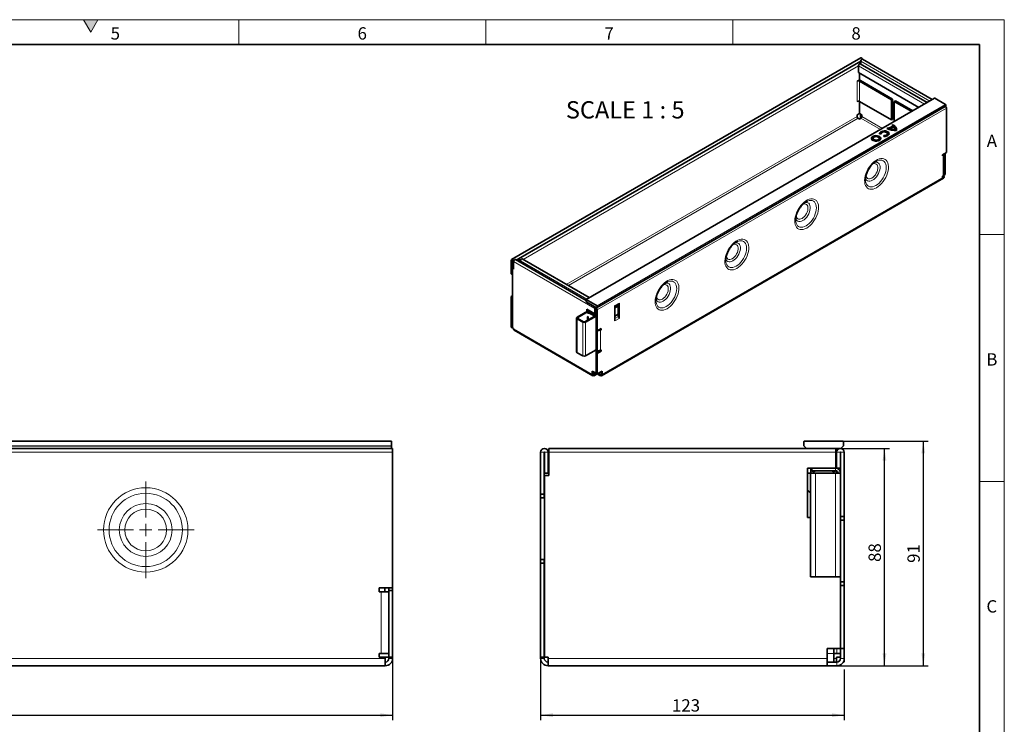
# Model space of a CAD drawing. Units: millimetres. Extents: x 15 to 416, y 5 to 292.
# Drawn here: x 216 to 415, y 149 to 292 of the extents above; entities that cross this region are included whole.
import ezdxf

# ---------------------------------------------------------------- set-up
doc = ezdxf.new("R2010")
doc.units = ezdxf.units.MM
doc.layers.add('DIMENSION', color=7, linetype='Continuous')
doc.styles.add('SLDTEXTSTYLE2', font='TXT', dxfattribs={"width": 0.605})
doc.styles.add('SLDTEXTSTYLE3', font='TXT', dxfattribs={"width": 0.681818})
doc.dimstyles.new('SLDDIMSTYLE0', dxfattribs={"dimtxt": 2.5, "dimasz": 2.5, "dimexe": 0, "dimexo": 0.0625, "dimtad": 1, "dimlfac": 2, "dimrnd": 1e-09, "dimzin": 12, "dimdsep": 46, "dimtxsty": 'SLDTEXTSTYLE2', "dimsah": 1, "dimcen": 0.09, "dimadec": 0, "dimazin": 3, "dimtfac": 1, "dimtofl": 0, "dimtmove": 0, "dimatfit": 3, "dimfxl": 0, "dimfrac": 2, "dimtolj": 1, "dimtzin": 12, "dimarcsym": 0})

# ---------------------------------------------------------------- blocks, each defined once
blk = doc.blocks.new('_D')
at = {"layer": 'DIMENSION'}
for p, q in [((41.14, 164.69), (41.14, 150.19)), ((291.14, 162.69), (291.14, 150.19)), ((41.14, 151.19), (291.14, 151.19))]:
    blk.add_line(p, q, dxfattribs=at)
for points in [[(41.14, 151.19), (43.64, 150.81), (43.64, 151.58)], [(291.14, 151.19), (288.64, 151.58), (288.64, 150.81)]]:
    blk.add_solid(points, dxfattribs=at)
at = {"layer": 'DIMENSION', "insert": (162.83, 154.42), "char_height": 2.5, "attachment_point": 1, "style": 'SLDTEXTSTYLE2'}
blk.add_mtext('500', dxfattribs=at)
blk = doc.blocks.new('SW_CENTERMARKSYMBOL_3')
at = {"color": 0, "linetype": 'Continuous', "lineweight": 0}
for p, q in [((0, 2.5), (0, 9.79)), ((-2.5, 0), (-9.79, 0)), ((0, 0), (-1.25, 0)), ((0, 0), (0, 1.25)), ((0, 0), (0, -1.25)), ((0, 0), (1.25, 0)), ((2.5, 0), (9.79, 0)), ((0, -2.5), (0, -9.79))]:
    blk.add_line(p, q, dxfattribs=at)
blk = doc.blocks.new('_D_1')
at = {"layer": 'DIMENSION'}
for p, q in [((321.1, 162.69), (321.1, 150.19)), ((382.6, 162.69), (382.6, 161.96)), ((382.6, 160.43), (382.6, 150.19)), ((321.1, 151.19), (382.6, 151.19))]:
    blk.add_line(p, q, dxfattribs=at)
for points in [[(321.1, 151.19), (323.6, 150.81), (323.6, 151.58)], [(382.6, 151.19), (380.1, 151.58), (380.1, 150.81)]]:
    blk.add_solid(points, dxfattribs=at)
at = {"layer": 'DIMENSION', "insert": (347.71, 154.42), "char_height": 2.5, "attachment_point": 1, "style": 'SLDTEXTSTYLE2'}
blk.add_mtext('123', dxfattribs=at)
blk = doc.blocks.new('_D_2')
at = {"layer": 'DIMENSION'}
for p, q in [((381.82, 205.19), (391.73, 205.19)), ((390.73, 161.19), (390.73, 205.19)), ((381.1, 161.19), (391.73, 161.19))]:
    blk.add_line(p, q, dxfattribs=at)
for points in [[(390.73, 205.19), (390.35, 202.69), (391.12, 202.69)], [(390.73, 161.19), (391.12, 163.69), (390.35, 163.69)]]:
    blk.add_solid(points, dxfattribs=at)
at = {"layer": 'DIMENSION', "insert": (387.51, 182.22), "char_height": 2.5, "attachment_point": 1, "rotation": 90, "style": 'SLDTEXTSTYLE2'}
blk.add_mtext('88', dxfattribs=at)
blk = doc.blocks.new('_D_3')
at = {"layer": 'DIMENSION'}
for p, q in [((382.32, 206.69), (399.6, 206.69)), ((398.6, 206.69), (398.6, 161.19)), ((381.1, 161.19), (399.6, 161.19))]:
    blk.add_line(p, q, dxfattribs=at)
for points in [[(398.6, 206.69), (398.21, 204.19), (398.98, 204.19)], [(398.6, 161.19), (398.98, 163.69), (398.21, 163.69)]]:
    blk.add_solid(points, dxfattribs=at)
at = {"layer": 'DIMENSION', "insert": (395.38, 182.03), "char_height": 2.5, "attachment_point": 1, "rotation": 90, "style": 'SLDTEXTSTYLE2'}
blk.add_mtext('91', dxfattribs=at)

msp = doc.modelspace()

# ---------------------------------------------------------------- hatches: boundary and pattern name
at = {"linetype": 'Continuous'}
msp.add_hatch(color=7, dxfattribs=at).paths.add_polyline_path([(231.4434, 292), (228.5566, 292), (230, 289.5)], flags=0)

# ---------------------------------------------------------------- linework, layer by layer
at = {"color": 7, "linetype": 'Continuous', "lineweight": 18}
for p, q in [((15, 292), (415, 292)), ((228.5566, 292), (230, 289.5)), ((231.4434, 292), (228.5566, 292)), ((230, 289.5), (231.4434, 292)), ((260, 292), (260, 287)), ((310, 292), (310, 287)), ((360, 292), (360, 287)), ((415, 292), (415, 5)), ((415, 248.5), (410, 248.5)), ((415, 198.5), (410, 198.5))]:
    msp.add_line(p, q, dxfattribs=at)
at = {"color": 7, "linetype": 'Continuous', "lineweight": 35}
for p, q in [((20, 287), (410, 287)), ((410, 287), (410, 10)), ((385.9368, 284.2616), (315.2262, 243.4412)), ((385.5055, 283.3269), (316.6333, 243.5678)), ((385.915, 283.0163), (385.915, 283.589)), ((400.419, 275.8271), (386.2892, 283.9841)), ((385.4554, 281.2906), (385.4554, 282.6706)), ((397.6693, 274.2397), (385.4554, 281.2906)), ((385.6817, 279.7381), (385.6817, 281.16)), ((399.3937, 275.2352), (385.8296, 283.0656)), ((385.5966, 279.7554), (385.2291, 279.5433)), ((385.6817, 279.8045), (385.5966, 279.7554)), ((385.6534, 279.5433), (392.1588, 275.7878)), ((385.8655, 279.6657), (392.3709, 275.9102)), ((400.8928, 276.1006), (330.3235, 235.3618)), ((392.1588, 271.7051), (385.6534, 275.4606)), ((385.6817, 273.0109), (385.6817, 275.4442)), ((392.3709, 275.9102), (392.1588, 275.7878)), ((392.1588, 275.7878), (392.1588, 271.7051)), ((392.3709, 275.9102), (392.3709, 271.8275)), ((392.9366, 275.5837), (392.7245, 275.4612)), ((392.7245, 271.3851), (392.7245, 275.4612)), ((392.7245, 275.4612), (396.2548, 273.4232)), ((392.9366, 275.5837), (396.467, 273.5456)), ((400.9128, 276.0986), (403.1189, 274.825)), ((332.449, 233.6688), (403.0182, 274.4076)), ((403.1348, 274.4749), (403.0182, 274.4076)), ((403.1472, 274.776), (403.1472, 274.5024)), ((403.2674, 274.0779), (403.2674, 265.1041)), ((385.1726, 272.7333), (385.6817, 273.0272)), ((385.1726, 272.4067), (385.1726, 272.7333)), ((385.3847, 272.0393), (385.6676, 271.876)), ((385.6676, 271.876), (385.9504, 272.0393)), ((386.1625, 272.7333), (385.6817, 273.0109)), ((385.8868, 272.0025), (385.8868, 272.8925)), ((386.1625, 272.4067), (386.1625, 272.7333)), ((392.3709, 271.8275), (392.1588, 271.7051)), ((391.4415, 270.0969), (391.2183, 269.9681)), ((391.4415, 270.0479), (391.2604, 269.9434)), ((391.4415, 270.0479), (391.4415, 270.0969)), ((392.412, 270.4555), (391.6356, 270.0073)), ((392.412, 270.4065), (391.6356, 269.9583)), ((391.6356, 269.9583), (391.6356, 270.0073)), ((392.5867, 270.2874), (391.9267, 269.9064)), ((391.9267, 269.8574), (391.9267, 269.9064)), ((392.4799, 270.6964), (392.2567, 270.5675)), ((392.4799, 270.6474), (392.2971, 270.5418)), ((392.412, 270.4065), (392.412, 270.4555)), ((392.4799, 270.6474), (392.4799, 270.6964)), ((392.839, 269.7118), (392.839, 269.7608)), ((392.839, 269.7118), (392.8404, 269.75)), ((392.8404, 269.75), (392.8404, 269.799)), ((388.417, 267.9679), (388.417, 267.9189)), ((389.6523, 267.9189), (389.6523, 267.9679)), ((389.7426, 268.8702), (390.0838, 268.8909)), ((390.0805, 268.9282), (390.0805, 268.8907)), ((390.6335, 268.5736), (390.5977, 268.3766)), ((390.6335, 268.5246), (390.6065, 268.3761)), ((390.6335, 268.5246), (390.6335, 268.5736)), ((391.3157, 268.8792), (391.3157, 268.9282)), ((389.1844, 263.3891), (389.2809, 263.4316)), ((403.2674, 265.1041), (402.4896, 264.6551)), ((402.4896, 264.6551), (402.4896, 264.4101)), ((402.4896, 264.4101), (402.6169, 264.4836)), ((402.7926, 260.6458), (402.7926, 264.7285)), ((402.829, 264.851), (402.829, 260.5396)), ((403.0412, 264.9735), (403.0412, 260.6621)), ((333.4224, 219.9262), (402.7189, 259.9302)), ((402.4896, 260.3274), (402.631, 260.409)), ((402.6169, 260.4009), (402.4896, 260.3274)), ((402.4896, 260.3274), (402.4896, 260.0825)), ((402.4896, 260.0825), (402.8432, 260.2866)), ((402.8432, 260.2866), (402.631, 260.409)), ((402.829, 260.5396), (402.7778, 260.5692)), ((403.0412, 260.6621), (402.829, 260.5396)), ((402.8432, 260.2866), (402.8432, 260.2049)), ((375.0422, 255.225), (375.1387, 255.2675)), ((360.9001, 247.061), (360.9966, 247.1034)), ((315.1619, 243.2993), (315.1619, 240.5312)), ((330.3152, 235.1625), (316.017, 243.4167)), ((316.5691, 243.4259), (316.5691, 243.098)), ((316.7812, 243.3034), (316.7812, 242.9756)), ((316.7954, 243.2952), (316.7954, 242.9674)), ((330.9599, 235.7292), (317.3958, 243.5596)), ((315.3741, 243.1768), (315.3741, 240.4088)), ((315.3882, 241.7887), (315.3882, 243.1687)), ((315.3882, 241.7887), (315.6003, 241.6663)), ((315.5297, 241.7071), (315.3882, 241.6254)), ((315.3882, 241.6254), (315.3882, 229.6223)), ((315.3882, 241.6254), (315.6428, 241.4785)), ((315.6003, 241.6663), (315.6003, 243.0462)), ((315.6428, 241.6908), (315.6003, 241.6663)), ((315.6428, 241.4785), (315.6428, 243.0217)), ((317.0075, 243.1728), (317.0075, 242.8449)), ((317.0216, 243.1646), (317.0216, 242.8368)), ((315.3741, 240.4088), (315.1619, 240.5312)), ((315.3741, 240.4088), (315.3882, 240.4169)), ((346.7579, 238.8969), (346.8545, 238.9394)), ((315.3882, 236.0892), (315.1619, 235.9586)), ((315.3741, 235.8361), (315.1619, 235.9586)), ((315.1619, 235.9586), (315.1619, 229.7529)), ((315.3882, 235.8443), (315.3741, 235.8361)), ((315.3741, 235.8361), (315.3741, 229.6304)), ((330.3152, 235.0699), (330.3152, 235.3435)), ((330.3435, 235.3599), (332.5497, 234.0863)), ((330.4442, 234.8261), (330.3277, 235.028)), ((332.0759, 232.4817), (330.4496, 233.4206)), ((330.4496, 233.4206), (330.4496, 232.898)), ((332.419, 233.6718), (330.4742, 234.7945)), ((330.6617, 233.2981), (330.6617, 232.9715)), ((330.6759, 233.2246), (330.6759, 233.29)), ((332.0759, 233.5351), (332.0759, 232.4817)), ((332.1184, 233.5106), (332.1184, 232.4572)), ((332.3175, 233.7304), (332.1826, 233.6525)), ((332.3305, 233.3881), (332.3305, 232.3348)), ((332.3446, 229.1421), (332.3446, 233.38)), ((332.5656, 233.7361), (332.449, 233.6688)), ((332.578, 234.0373), (332.578, 233.7636)), ((336.163, 233.9197), (336.8838, 234.3359)), ((336.163, 234.1227), (336.163, 231.0199)), ((336.163, 233.796), (336.658, 234.0817)), ((336.163, 233.6327), (336.7994, 234.0001)), ((336.6156, 234.0573), (336.6156, 234.0848)), ((336.658, 234.0817), (336.7994, 234.1196)), ((336.7994, 234.0001), (336.658, 234.0817)), ((336.7146, 234.0969), (336.7146, 234.2382)), ((336.7994, 232.0778), (336.7994, 234.2871)), ((337.0115, 234.6125), (337.0115, 231.5097)), ((328.3808, 231.6081), (328.3808, 224.7492)), ((328.498, 231.7714), (330.6193, 232.996)), ((329.6576, 230.7754), (328.498, 231.4448)), ((328.6394, 231.6898), (330.7607, 232.9144)), ((329.799, 230.857), (328.6394, 231.5265)), ((332.2739, 232.1225), (330.0819, 230.857)), ((332.3446, 232), (330.2233, 230.7754)), ((330.6193, 232.996), (330.7607, 232.9144)), ((330.6193, 231.8121), (330.7607, 231.8937)), ((330.6193, 231.1673), (330.6193, 231.8121)), ((330.69, 231.3629), (330.6193, 231.3221)), ((330.6617, 233.2328), (330.6759, 233.2246)), ((330.6617, 231.8365), (330.6617, 231.3466)), ((330.6759, 233.2246), (330.7325, 233.2573)), ((330.7324, 231.3874), (330.69, 231.3629)), ((330.7324, 231.2568), (330.7324, 231.8774)), ((330.7607, 232.4244), (330.7607, 232.9144)), ((330.9446, 232.8899), (330.7607, 232.7837)), ((330.7607, 232.7511), (332.0618, 232)), ((330.7749, 233.2328), (330.7749, 233.1512)), ((330.7749, 233.1512), (332.1325, 232.3674)), ((330.9446, 232.8899), (332.2739, 232.1224)), ((330.9884, 233.0279), (330.9884, 232.8645)), ((331.1298, 232.9462), (331.1298, 232.7829)), ((332.1184, 232.5062), (332.0759, 232.4817)), ((332.3305, 232.3348), (332.1184, 232.4572)), ((332.2739, 232.1225), (332.3446, 232.0816)), ((332.3305, 232.3348), (332.3446, 232.3429)), ((332.5568, 229.0196), (332.5568, 233.2575)), ((336.7994, 232.367), (336.163, 231.9996)), ((336.6794, 232.2826), (336.6729, 232.294)), ((336.7994, 232.0778), (336.6794, 232.2826)), ((336.8838, 231.9338), (336.7994, 232.0778)), ((315.1619, 229.7529), (315.3741, 229.6304)), ((315.3741, 229.6304), (315.3882, 229.6386)), ((315.3882, 229.6223), (315.6003, 229.4998)), ((315.6003, 229.4998), (315.6003, 229.4182)), ((333.3346, 229.4687), (332.5568, 229.0196)), ((332.9952, 229.2727), (333.1224, 229.3462)), ((333.1224, 229.3462), (333.3346, 229.2237)), ((333.1224, 229.3462), (333.1224, 229.3462)), ((333.3346, 229.2237), (333.3346, 229.4687)), ((315.7246, 229.1434), (331.6911, 219.9262)), ((332.3446, 225.1411), (332.3446, 229.1421)), ((332.3446, 229.1421), (332.5568, 229.0196)), ((332.3729, 229.1257), (332.3446, 229.1094)), ((332.5426, 229.0278), (332.3446, 228.9135)), ((332.3729, 229.1258), (332.3729, 229.1257)), ((332.3729, 229.1257), (332.5426, 229.0278)), ((332.5426, 224.6838), (332.5426, 229.0278)), ((333.2073, 229.1502), (333.3346, 229.2237)), ((329.6576, 223.9164), (328.498, 224.5859)), ((332.3446, 225.1411), (330.2233, 223.9164)), ((332.3305, 220.4133), (332.3305, 225.1329)), ((332.3446, 224.5695), (333.1224, 225.0185)), ((332.3446, 224.5695), (332.5568, 224.447)), ((332.3446, 220.4051), (332.3446, 224.5695)), ((332.5568, 224.447), (333.3346, 224.896)), ((332.5568, 220.2827), (332.5568, 224.447)), ((333.1224, 225.0185), (333.1224, 225.0268)), ((333.1224, 225.0185), (333.3346, 224.896)), ((333.3346, 225.141), (333.2073, 225.0675)), ((333.3346, 224.896), (333.3346, 225.141)), ((331.5668, 220.8541), (332.3305, 220.4133)), ((331.5668, 220.8541), (331.5668, 220.2009)), ((331.7789, 220.3234), (331.7789, 220.7317)), ((331.9911, 220.2009), (332.3448, 220.405)), ((332.5568, 220.2825), (331.9911, 219.9559)), ((332.3446, 220.4214), (332.3305, 220.4133)), ((332.3446, 220.4051), (332.5568, 220.2827)), ((332.5568, 220.2827), (333.5467, 220.8541)), ((332.5568, 220.2827), (332.5568, 220.2825)), ((333.1224, 219.9559), (332.5568, 220.2825)), ((332.7688, 220.405), (333.1224, 220.2009)), ((333.3346, 220.3234), (333.3346, 220.7317)), ((333.5467, 220.8541), (333.5467, 220.2009)), ((41.3857, 206.6935), (290.8857, 206.6935)), ((290.8857, 206.6935), (290.8857, 206.5935)), ((290.8857, 206.5935), (290.8857, 205.7556)), ((290.8857, 205.7556), (290.8857, 205.6495)), ((290.8857, 205.6495), (290.8857, 205.2374)), ((374.423, 205.7556), (374.423, 206.5935)), ((374.8791, 205.2374), (374.4669, 205.6495)), ((374.523, 206.6935), (382.323, 206.6935)), ((382.3791, 205.6495), (381.9669, 205.2374)), ((382.423, 206.5935), (382.423, 205.7556)), ((290.8857, 205.1935), (41.3857, 205.1935)), ((290.8857, 205.2374), (290.8857, 205.1935)), ((291.1357, 205.1935), (290.8857, 205.1935)), ((291.1357, 205.1935), (291.1357, 204.4185)), ((291.1357, 204.4185), (291.1357, 176.9435)), ((321.098, 204.4185), (321.098, 195.9435)), ((321.848, 204.4185), (321.848, 195.9435)), ((321.898, 200.1935), (321.898, 204.4185)), ((322.648, 200.1935), (322.648, 204.4185)), ((374.9851, 205.1935), (322.798, 205.1935)), ((322.798, 204.4185), (322.798, 205.1935)), ((322.798, 199.6935), (322.798, 204.4185)), ((381.8609, 205.1935), (374.9851, 205.1935)), ((380.898, 205.1935), (380.898, 204.4185)), ((380.898, 204.4185), (380.898, 201.1935)), ((381.048, 204.4185), (381.048, 201.1935)), ((381.798, 204.4185), (381.798, 201.1935)), ((381.848, 200.1935), (381.848, 204.4185)), ((382.598, 191.4435), (382.598, 204.4185)), ((380.898, 203.2185), (381.048, 203.0685)), ((381.048, 202.2878), (380.898, 201.7686)), ((321.898, 200.1935), (322.648, 200.1935)), ((321.898, 199.6935), (322.798, 199.6935)), ((321.898, 199.6935), (321.898, 162.9435)), ((380.898, 201.1935), (375.148, 201.1935)), ((375.148, 201.1935), (375.148, 191.1935)), ((375.148, 200.1935), (375.748, 200.1935)), ((375.748, 179.1935), (375.748, 200.1935)), ((376.748, 200.1935), (375.748, 200.1935)), ((375.798, 200.1935), (375.798, 201.1935)), ((376.048, 200.9435), (375.798, 200.9435)), ((376.048, 201.1935), (376.048, 200.6935)), ((376.048, 200.6935), (380.848, 200.6935)), ((376.1864, 200.6203), (376.1864, 200.6935)), ((376.2441, 200.4935), (376.1998, 200.5703)), ((376.548, 200.4435), (376.3307, 200.4435)), ((376.5611, 200.6935), (376.548, 200.4435)), ((380.848, 200.1935), (376.748, 200.1935)), ((380.298, 200.4435), (380.2849, 200.6935)), ((380.5153, 200.4435), (380.298, 200.4435)), ((380.6462, 200.5703), (380.6019, 200.4935)), ((380.6596, 200.6935), (380.6596, 200.6203)), ((381.848, 200.1935), (380.848, 200.1935)), ((380.898, 201.1935), (380.898, 201.1922)), ((381.798, 201.1935), (381.048, 201.1935)), ((381.048, 201.1935), (381.048, 201.1733)), ((381.048, 200.6517), (381.048, 200.1935)), ((381.798, 201.1935), (381.798, 200.5057)), ((381.848, 179.1935), (381.848, 200.1935)), ((321.848, 195.9435), (321.098, 195.9435)), ((321.098, 195.9435), (321.098, 195.1935)), ((321.848, 195.9435), (321.848, 195.1935)), ((375.748, 196.2271), (375.2461, 196.679)), ((321.098, 195.1935), (321.898, 195.1935)), ((321.098, 182.6935), (321.098, 195.1935)), ((381.848, 191.4435), (382.598, 191.4435)), ((382.598, 190.6935), (382.598, 191.4435)), ((375.148, 191.1935), (375.748, 191.1935)), ((381.848, 190.6935), (382.598, 190.6935)), ((382.598, 190.6935), (382.598, 178.1935)), ((321.898, 182.6935), (321.098, 182.6935)), ((321.098, 182.6935), (321.098, 181.9435)), ((321.848, 181.9435), (321.098, 181.9435)), ((321.098, 181.9435), (321.098, 162.9435)), ((321.848, 182.6935), (321.848, 181.9435)), ((321.848, 181.9435), (321.848, 162.9435)), ((376.748, 179.1935), (375.748, 179.1935)), ((380.848, 179.1935), (376.748, 179.1935)), ((381.848, 179.1935), (380.848, 179.1935)), ((381.798, 164.6935), (381.798, 179.1935)), ((382.598, 178.1935), (381.798, 178.1935)), ((381.848, 177.4435), (381.848, 178.1935)), ((382.598, 177.4435), (382.598, 178.1935)), ((291.1357, 176.9435), (288.3857, 176.9435)), ((288.3857, 176.9435), (288.3857, 176.1935)), ((288.3857, 176.1935), (288.8357, 176.1935)), ((288.8357, 176.1935), (290.3357, 176.1935)), ((289.5857, 176.1935), (289.5857, 176.9435)), ((290.3357, 176.1935), (290.3357, 176.9435)), ((290.3357, 163.6935), (290.3357, 176.1935)), ((290.3857, 176.9435), (290.3857, 176.4435)), ((290.3857, 176.4435), (291.1357, 176.4435)), ((290.3857, 176.4435), (290.3857, 162.9435)), ((291.1357, 176.4435), (291.1357, 176.9435)), ((291.1357, 176.4435), (291.1357, 162.9435)), ((381.848, 176.1935), (381.798, 176.1935)), ((381.848, 177.4435), (382.598, 177.4435)), ((381.848, 164.6935), (381.848, 177.4435)), ((382.598, 164.6935), (382.598, 177.4435)), ((288.8357, 163.6935), (288.3857, 163.6935)), ((288.3857, 163.6935), (288.3857, 162.9435)), ((290.3357, 163.6935), (288.8357, 163.6935)), ((379.098, 164.6935), (381.798, 164.6935)), ((379.098, 164.6935), (379.098, 162.6935)), ((380.498, 164.6935), (380.498, 163.6935)), ((380.498, 163.6935), (380.498, 161.9435)), ((381.098, 163.6935), (380.498, 163.6935)), ((381.098, 163.6935), (381.848, 163.6935)), ((381.798, 163.6935), (381.798, 162.9435)), ((381.848, 164.6935), (382.598, 164.6935)), ((381.848, 162.6935), (381.848, 164.6935)), ((382.598, 164.6935), (382.598, 162.6935)), ((288.3857, 162.9435), (289.6357, 162.9435)), ((289.6357, 162.9435), (289.6357, 162.6935)), ((289.6357, 162.9435), (290.3857, 162.9435)), ((289.6357, 162.6935), (289.6357, 161.1935)), ((291.1357, 162.9435), (290.3857, 162.9435)), ((290.3857, 162.9435), (290.3857, 162.6935)), ((291.1357, 162.9435), (291.1357, 162.6935)), ((321.098, 162.9435), (321.848, 162.9435)), ((321.098, 162.9435), (321.098, 162.6935)), ((321.848, 162.9435), (321.848, 162.6935)), ((321.898, 162.9435), (322.648, 162.9435)), ((322.598, 161.9435), (322.648, 161.9435)), ((322.648, 162.9435), (322.648, 162.6935)), ((322.648, 161.1935), (322.648, 162.6935)), ((379.098, 161.1935), (379.098, 162.6935)), ((379.098, 161.9435), (381.098, 161.9435)), ((381.798, 162.9435), (381.048, 162.9435)), ((381.048, 162.9435), (381.048, 162.6935)), ((381.048, 161.9435), (381.048, 162.6935)), ((289.6357, 161.1935), (44.6357, 161.1935)), ((322.598, 161.1935), (322.648, 161.1935)), ((379.098, 161.1935), (322.648, 161.1935)), ((381.098, 161.1935), (379.098, 161.1935))]:
    msp.add_line(p, q, dxfattribs=at)
at = {"color": 8, "linetype": 'Continuous', "lineweight": 18}
for p, q in [((316.1296, 243.3517), (385.9192, 283.6404)), ((385.915, 283.589), (399.8898, 275.5216)), ((385.4559, 282.6872), (317.5367, 243.4783)), ((385.4554, 282.6706), (398.8645, 274.9297)), ((385.2291, 279.5433), (385.2291, 275.4606)), ((385.6534, 279.5433), (385.8655, 279.6657)), ((385.6534, 275.4606), (385.6534, 279.5433)), ((400.9128, 276.0986), (330.3435, 235.3599)), ((332.5497, 234.0863), (403.1189, 274.825)), ((403.2674, 274.0779), (332.5568, 233.2575)), ((403.1348, 274.4749), (332.5656, 233.7361)), ((403.1472, 274.776), (332.578, 234.0373)), ((332.578, 233.7636), (403.1472, 274.5024)), ((385.1726, 272.4067), (326.2992, 238.4198)), ((326.7235, 238.1749), (385.3847, 272.0393)), ((385.9504, 272.0393), (389.904, 269.7569)), ((390.3283, 270.0019), (386.1625, 272.4067)), ((402.6169, 260.4009), (402.6169, 264.4836)), ((402.8432, 260.2049), (333.5467, 220.2009)), ((315.3741, 243.1768), (315.1619, 243.2993)), ((316.7812, 243.3034), (316.5691, 243.4259)), ((316.7883, 243.3075), (316.7812, 243.3034)), ((316.7954, 243.2952), (317.0075, 243.1728)), ((315.3741, 243.1768), (315.3811, 243.1809)), ((315.3882, 243.1687), (315.6003, 243.0462)), ((315.6003, 243.0462), (315.6469, 243.0731)), ((332.0759, 233.5351), (315.6428, 243.0217)), ((317.0221, 243.1812), (317.0075, 243.1728)), ((330.4307, 235.4237), (317.0216, 243.1646)), ((332.3305, 233.3881), (332.1184, 233.5106)), ((332.3376, 233.3922), (332.3305, 233.3881)), ((332.3446, 233.38), (332.5568, 233.2575)), ((337.0115, 234.6125), (336.163, 234.1227)), ((336.163, 233.8235), (336.6156, 234.0848)), ((328.498, 231.7714), (328.6394, 231.6898)), ((328.6394, 231.5265), (328.498, 231.4448)), ((328.498, 224.5859), (328.498, 231.4448)), ((328.6394, 231.5265), (328.6394, 231.6898)), ((332.1325, 232.3674), (332.1325, 232.4491)), ((336.163, 231.9845), (336.6794, 232.2826)), ((336.8838, 231.9338), (336.163, 231.5176)), ((336.163, 231.0199), (337.0115, 231.5097)), ((315.6003, 229.4182), (331.5668, 220.2009)), ((329.6576, 230.7754), (329.799, 230.857)), ((329.6576, 223.9164), (329.6576, 230.7754)), ((330.0819, 230.857), (330.2233, 230.7754)), ((330.2233, 223.9164), (330.2233, 230.7754)), ((333.2073, 229.1502), (333.2073, 225.0675)), ((331.5668, 220.2009), (331.7789, 220.3234)), ((331.9911, 220.2009), (331.7789, 220.3233)), ((331.9911, 220.2009), (331.9911, 219.9559)), ((333.3346, 220.3233), (333.1224, 220.2009)), ((333.1224, 219.9559), (333.1224, 220.2009)), ((333.3346, 220.3234), (333.5467, 220.2009)), ((290.8857, 206.5935), (41.3857, 206.5935)), ((41.3857, 205.7556), (290.8857, 205.7556)), ((290.8857, 205.6495), (41.3857, 205.6495)), ((291.1357, 204.4185), (41.1357, 204.4185)), ((41.3857, 205.2374), (290.8857, 205.2374)), ((321.848, 204.4185), (321.098, 204.4185)), ((321.898, 204.4185), (322.648, 204.4185)), ((380.898, 204.4185), (322.798, 204.4185)), ((381.798, 204.4185), (381.048, 204.4185)), ((381.848, 204.4185), (382.598, 204.4185)), ((376.748, 179.1935), (376.748, 200.1935)), ((380.848, 200.6935), (380.848, 201.1935)), ((380.848, 179.1935), (380.848, 200.1935)), ((375.2461, 196.679), (375.2461, 191.1935)), ((288.8357, 163.6935), (288.8357, 176.1935)), ((380.498, 163.6935), (379.098, 163.6935)), ((381.098, 164.6935), (381.098, 163.6935)), ((289.6357, 162.6935), (44.6357, 162.6935)), ((290.3857, 162.6935), (291.1357, 162.6935)), ((321.848, 162.6935), (321.098, 162.6935)), ((322.598, 161.9435), (322.598, 161.1935)), ((322.648, 162.6935), (379.098, 162.6935)), ((381.048, 162.6935), (380.498, 162.6935)), ((381.098, 161.1935), (381.098, 161.9435)), ((381.848, 162.6935), (382.598, 162.6935))]:
    msp.add_line(p, q, dxfattribs=at)
at = {"color": 7, "linetype": 'Continuous', "lineweight": 35, "flags": 128}
for points in [[(385.5055, 283.3269), (385.5766, 283.3407), (385.6605, 283.3115), (385.7444, 283.2438), (385.8155, 283.1479), (385.86, 283.0481)], [(385.915, 283.589), (385.9317, 283.6955), (385.9792, 283.8051), (386.0504, 283.901), (386.1342, 283.9687), (386.2181, 283.9979), (386.2892, 283.9841)], [(385.9368, 284.2616), (386.0079, 284.2755), (386.0918, 284.2463), (386.1757, 284.1786), (386.2468, 284.0827), (386.2913, 283.9829)], [(385.4554, 282.6706), (385.4721, 282.7771), (385.5196, 282.8866), (385.5907, 282.9826), (385.6746, 283.0503), (385.7585, 283.0794), (385.8296, 283.0656)], [(391.6579, 268.9037), (391.6316, 269.0103), (391.5356, 269.1509), (391.3774, 269.2714), (391.1687, 269.3627), (390.9251, 269.4181), (390.6646, 269.4335), (390.4065, 269.4077), (390.1701, 269.3426), (389.973, 269.2431), (389.8297, 269.1165), (389.751, 268.9724), (389.7383, 268.9037)], [(390.5977, 268.3766), (390.8594, 268.3815), (391.1092, 268.4269), (391.3284, 268.5096), (391.5008, 268.6234), (391.6135, 268.7599), (391.6582, 268.9089), (391.6316, 269.0593), (391.5356, 269.1999), (391.3774, 269.3204), (391.1687, 269.4117), (390.9251, 269.4671), (390.6646, 269.4825), (390.4065, 269.4567), (390.1701, 269.3916), (389.973, 269.2921), (389.8297, 269.1655), (389.751, 269.0213), (389.7426, 268.8702)], [(390.0838, 268.8909), (390.0992, 269.0153), (390.1878, 269.1291), (390.3388, 269.2182), (390.5338, 269.2719), (390.7488, 269.2836), (390.9577, 269.2517), (391.1348, 269.1803), (391.2585, 269.0781), (391.3136, 268.9575), (391.2934, 268.8334), (391.2005, 268.7208), (391.046, 268.6336), (390.849, 268.5825), (390.6335, 268.5736)], [(389.714, 268.3111), (389.5055, 268.4024), (389.2621, 268.4578), (389.0018, 268.4732), (388.744, 268.4476), (388.5077, 268.3827), (388.3105, 268.2834), (388.167, 268.1571), (388.0879, 268.0132), (388.0748, 267.9434)], [(389.714, 268.3601), (389.5055, 268.4514), (389.2621, 268.5068), (389.0018, 268.5222), (388.744, 268.4966), (388.5077, 268.4317), (388.3105, 268.3324), (388.167, 268.2061), (388.0879, 268.0622), (388.0789, 267.9112), (388.1409, 267.7645), (388.2691, 267.6328), (388.4541, 267.526), (388.6822, 267.452), (388.9364, 267.4162), (389.1979, 267.4214), (389.4473, 267.4671), (389.666, 267.5499), (389.838, 267.6637), (389.9504, 267.8001), (389.9948, 267.949), (389.9681, 268.0992), (389.8721, 268.2398), (389.714, 268.3601)], [(388.417, 267.9189), (388.4194, 267.8879), (388.4749, 267.7682), (388.5979, 267.6668), (388.7736, 267.5958), (388.9808, 267.5637), (389.1945, 267.5745), (389.3889, 267.6269), (389.5406, 267.7144), (389.6312, 267.8267), (389.6523, 267.9189)], [(389.4714, 268.22), (389.2957, 268.2911), (389.0885, 268.3231), (388.8748, 268.3123), (388.6804, 268.26), (388.5287, 268.1724), (388.4381, 268.0602), (388.4194, 267.9369), (388.4749, 267.8172), (388.5979, 267.7158), (388.7736, 267.6448), (388.9808, 267.6127), (389.1945, 267.6235), (389.3889, 267.6759), (389.5406, 267.7634), (389.6312, 267.8756), (389.6499, 267.999), (389.5944, 268.1186), (389.4714, 268.22)], [(391.3157, 268.8792), (391.2934, 268.7844), (391.2005, 268.6718), (391.046, 268.5846), (390.849, 268.5335), (390.6335, 268.5246)], [(315.6003, 243.0462), (315.5837, 243.1527), (315.5361, 243.2623), (315.465, 243.3582), (315.3811, 243.4259), (315.2973, 243.4551), (315.2261, 243.4412), (315.1786, 243.3865), (315.1619, 243.2993)], [(315.6428, 243.0217), (315.6595, 243.1282), (315.707, 243.2378), (315.7781, 243.3337), (315.862, 243.4014), (315.9459, 243.4306), (316.017, 243.4167)], [(317.0075, 243.1728), (316.9908, 243.2793), (316.9433, 243.3888), (316.8722, 243.4847), (316.7883, 243.5524), (316.7044, 243.5816), (316.6333, 243.5678), (316.5858, 243.5131), (316.5691, 243.4259)], [(316.7954, 243.2952), (316.7948, 243.2987), (316.7933, 243.3022), (316.791, 243.3053), (316.7883, 243.3075), (316.7856, 243.3084), (316.7833, 243.308), (316.7817, 243.3062), (316.7812, 243.3034)], [(317.0216, 243.1646), (317.0383, 243.2711), (317.0858, 243.3807), (317.1569, 243.4766), (317.2408, 243.5443), (317.3247, 243.5734), (317.3958, 243.5596)], [(315.3882, 243.1687), (315.3877, 243.1721), (315.3861, 243.1757), (315.3838, 243.1787), (315.3811, 243.1809), (315.3784, 243.1819), (315.3761, 243.1814), (315.3746, 243.1797), (315.3741, 243.1768)], [(332.5568, 233.2575), (332.5401, 233.364), (332.4926, 233.4735), (332.4214, 233.5695), (332.3376, 233.6372), (332.2537, 233.6663), (332.1826, 233.6525), (332.135, 233.5978), (332.1184, 233.5106)], [(332.3446, 233.38), (332.3441, 233.3834), (332.3426, 233.3869), (332.3403, 233.39), (332.3376, 233.3922), (332.3349, 233.3931), (332.3326, 233.3927), (332.331, 233.3909), (332.3305, 233.3881)], [(332.3446, 232.2977), (332.3325, 232.3196), (332.3196, 232.3411)], [(375.2461, 196.679), (375.1906, 196.7345), (375.148, 196.7863)]]:
    msp.add_lwpolyline(points, dxfattribs=at)
at = {"color": 8, "linetype": 'Continuous', "lineweight": 18, "flags": 128}
for points in [[(389.1253, 257.9875), (389.4771, 258.2204), (389.8214, 258.5077), (390.1509, 258.8434), (390.4585, 259.2204), (390.7377, 259.6305), (390.9826, 260.0651), (391.1878, 260.5149), (391.3491, 260.9703), (391.463, 261.4216), (391.5271, 261.8591), (391.54, 262.2736), (391.5014, 262.6563), (391.4122, 262.9989), (391.2742, 263.2941), (391.0904, 263.5357), (390.8648, 263.7186), (390.6021, 263.8388), (390.3079, 263.8937), (389.9885, 263.8822), (389.6507, 263.8045), (389.3017, 263.6624), (388.9489, 263.4587), (388.5999, 263.198), (388.2621, 262.8856), (387.9427, 262.5283), (387.6485, 262.1337), (387.3858, 261.7102), (387.1602, 261.2668), (386.9764, 260.8131), (386.8384, 260.3585), (386.7492, 259.9129), (386.7106, 259.4857), (386.7235, 259.0861), (386.7876, 258.7225), (386.9015, 258.4027), (387.0628, 258.1336), (387.268, 257.9208), (387.5129, 257.7688), (387.7921, 257.6811), (388.0997, 257.6593), (388.4292, 257.704), (388.7735, 257.8142), (389.1253, 257.9875)], [(389.2809, 263.4316), (389.3136, 263.4448), (389.6342, 263.541), (389.9388, 263.5712), (390.2199, 263.5345), (390.4706, 263.432), (390.6847, 263.2661), (390.8569, 263.0409), (390.9831, 262.762), (391.0601, 262.4363), (391.0859, 262.0717), (391.0601, 261.6772), (390.9831, 261.2626), (390.8569, 260.838), (390.6847, 260.414), (390.4706, 260.0009), (390.2199, 259.6089), (389.9388, 259.2477), (389.6342, 258.9262), (389.3136, 258.6523), (388.9849, 258.4327)], [(388.2963, 262.7551), (388.441, 262.8137), (388.6792, 262.8618), (388.8961, 262.8424), (389.0823, 262.7563), (389.2295, 262.6073), (389.3314, 262.4019), (389.3834, 262.1491), (389.3834, 261.8598), (389.3314, 261.5469), (389.2295, 261.2238), (389.0823, 260.9048), (388.8961, 260.6039), (388.6792, 260.334), (388.441, 260.1071), (388.1919, 259.9331), (387.9428, 259.8195), (387.7046, 259.7714), (387.4877, 259.7908), (387.3016, 259.8769), (387.1544, 260.0259), (387.0525, 260.2313), (387.0004, 260.4841), (386.9969, 260.528)], [(388.3323, 259.488), (388.6104, 259.6783), (388.879, 259.9216), (389.129, 260.2097), (389.3518, 260.5327), (389.54, 260.8796), (389.687, 261.2387), (389.7879, 261.5976), (389.8392, 261.9442), (389.8392, 262.2667), (389.7879, 262.5541), (389.687, 262.7966), (389.54, 262.9859), (389.3518, 263.1156), (389.129, 263.1813), (388.879, 263.1807), (388.7814, 263.1637)], [(386.8864, 259.8848), (386.9776, 259.6745), (387.1246, 259.4852), (387.3128, 259.3555), (387.5356, 259.2898), (387.7856, 259.2904), (388.0542, 259.3572), (388.3323, 259.488)], [(388.9849, 258.4327), (388.6563, 258.2728), (388.3357, 258.1766), (388.0311, 258.1465), (387.75, 258.1831), (387.4993, 258.2856), (387.2852, 258.4515), (387.1129, 258.6767), (386.9868, 258.9556), (386.9098, 259.2813), (386.8928, 259.4284)], [(374.9832, 249.8235), (375.335, 250.0563), (375.6793, 250.3436), (376.0088, 250.6794), (376.3164, 251.0563), (376.5956, 251.4664), (376.8404, 251.901), (377.0457, 252.3508), (377.207, 252.8062), (377.3209, 253.2575), (377.385, 253.695), (377.3978, 254.1096), (377.3593, 254.4922), (377.27, 254.8348), (377.1321, 255.13), (376.9483, 255.3717), (376.7227, 255.5545), (376.4599, 255.6747), (376.1657, 255.7296), (375.8463, 255.7181), (375.5085, 255.6405), (375.1595, 255.4983), (374.8068, 255.2947), (374.4578, 255.0339), (374.12, 254.7215), (373.8006, 254.3642), (373.5064, 253.9696), (373.2437, 253.5461), (373.018, 253.1028), (372.8343, 252.649), (372.6963, 252.1944), (372.6071, 251.7488), (372.5685, 251.3216), (372.5814, 250.922), (372.6455, 250.5584), (372.7594, 250.2386), (372.9206, 249.9695), (373.1259, 249.7567), (373.3707, 249.6048), (373.6499, 249.517), (373.9576, 249.4952), (374.287, 249.5399), (374.6314, 249.6501), (374.9832, 249.8235)], [(375.1387, 255.2675), (375.1715, 255.2807), (375.492, 255.3769), (375.7966, 255.4071), (376.0777, 255.3704), (376.3284, 255.2679), (376.5425, 255.102), (376.7148, 254.8769), (376.841, 254.598), (376.9179, 254.2722), (376.9438, 253.9076), (376.9179, 253.5131), (376.841, 253.0985), (376.7148, 252.674), (376.5425, 252.2499), (376.3284, 251.8368), (376.0777, 251.4448), (375.7966, 251.0836), (375.492, 250.7621), (375.1715, 250.4882), (374.8428, 250.2686)], [(374.1542, 254.591), (374.2989, 254.6496), (374.5371, 254.6977), (374.754, 254.6783), (374.9401, 254.5922), (375.0874, 254.4432), (375.1892, 254.2378), (375.2413, 253.985), (375.2413, 253.6957), (375.1892, 253.3828), (375.0874, 253.0597), (374.9401, 252.7408), (374.754, 252.4398), (374.5371, 252.17), (374.2989, 251.9431), (374.0498, 251.769), (373.8007, 251.6555), (373.5625, 251.6073), (373.3456, 251.6267), (373.1594, 251.7128), (373.0122, 251.8618), (372.9104, 252.0672), (372.8583, 252.3201), (372.8548, 252.364)], [(374.1902, 251.3239), (374.4682, 251.5142), (374.7369, 251.7575), (374.9868, 252.0456), (375.2097, 252.3686), (375.3979, 252.7155), (375.5449, 253.0746), (375.6458, 253.4335), (375.6971, 253.7802), (375.6971, 254.1026), (375.6458, 254.39), (375.5449, 254.6325), (375.3979, 254.8218), (375.2097, 254.9515), (374.9868, 255.0172), (374.7369, 255.0166), (374.6392, 254.9996)], [(372.7443, 251.7207), (372.8355, 251.5105), (372.9825, 251.3212), (373.1706, 251.1914), (373.3935, 251.1258), (373.6435, 251.1263), (373.9121, 251.1931), (374.1902, 251.3239)], [(374.8428, 250.2686), (374.5141, 250.1087), (374.1936, 250.0125), (373.889, 249.9824), (373.6079, 250.019), (373.3572, 250.1215), (373.1431, 250.2874), (372.9708, 250.5126), (372.8446, 250.7915), (372.7677, 251.1173), (372.7507, 251.2643)], [(360.841, 241.6594), (361.1928, 241.8922), (361.5372, 242.1795), (361.8666, 242.5153), (362.1743, 242.8922), (362.4535, 243.3024), (362.6983, 243.737), (362.9036, 244.1867), (363.0648, 244.6421), (363.1787, 245.0934), (363.2428, 245.531), (363.2557, 245.9455), (363.2171, 246.3281), (363.1279, 246.6707), (362.9899, 246.966), (362.8062, 247.2076), (362.5805, 247.3904), (362.3178, 247.5106), (362.0236, 247.5655), (361.7042, 247.554), (361.3664, 247.4764), (361.0174, 247.3342), (360.6647, 247.1306), (360.3157, 246.8698), (359.9779, 246.5574), (359.6585, 246.2001), (359.3643, 245.8055), (359.1015, 245.3821), (358.8759, 244.9387), (358.6921, 244.4849), (358.5542, 244.0303), (358.4649, 243.5847), (358.4264, 243.1576), (358.4392, 242.7579), (358.5033, 242.3943), (358.6172, 242.0746), (358.7785, 241.8054), (358.9838, 241.5926), (359.2286, 241.4407), (359.5078, 241.3529), (359.8154, 241.3311), (360.1449, 241.3758), (360.4892, 241.486), (360.841, 241.6594)], [(360.9966, 247.1034), (361.0293, 247.1167), (361.3499, 247.2128), (361.6545, 247.243), (361.9356, 247.2064), (362.1863, 247.1038), (362.4004, 246.9379), (362.5727, 246.7128), (362.6988, 246.4339), (362.7758, 246.1081), (362.8017, 245.7435), (362.7758, 245.3491), (362.6988, 244.9344), (362.5727, 244.5099), (362.4004, 244.0858), (362.1863, 243.6727), (361.9356, 243.2808), (361.6545, 242.9196), (361.3499, 242.598), (361.0293, 242.3241), (360.7007, 242.1045)], [(360.0121, 246.4269), (360.1567, 246.4855), (360.395, 246.5336), (360.6119, 246.5142), (360.798, 246.4282), (360.9452, 246.2792), (361.0471, 246.0737), (361.0992, 245.8209), (361.0992, 245.5317), (361.0471, 245.2187), (360.9452, 244.8957), (360.798, 244.5767), (360.6119, 244.2757), (360.395, 244.0059), (360.1567, 243.779), (359.9077, 243.6049), (359.6586, 243.4914), (359.4204, 243.4432), (359.2034, 243.4626), (359.0173, 243.5487), (358.8701, 243.6977), (358.7682, 243.9031), (358.7161, 244.156), (358.7126, 244.1999)], [(360.048, 243.1598), (360.3261, 243.3501), (360.5947, 243.5934), (360.8447, 243.8815), (361.0676, 244.2045), (361.2557, 244.5514), (361.4027, 244.9105), (361.5036, 245.2694), (361.5549, 245.6161), (361.5549, 245.9386), (361.5036, 246.2259), (361.4027, 246.4684), (361.2557, 246.6577), (361.0676, 246.7874), (360.8447, 246.8531), (360.5947, 246.8526), (360.4971, 246.8355)], [(358.6022, 243.5566), (358.6933, 243.3464), (358.8403, 243.1571), (359.0285, 243.0274), (359.2513, 242.9617), (359.5013, 242.9622), (359.77, 243.0291), (360.048, 243.1598)], [(360.7007, 242.1045), (360.372, 241.9446), (360.0514, 241.8484), (359.7468, 241.8183), (359.4657, 241.8549), (359.215, 241.9575), (359.0009, 242.1234), (358.8287, 242.3485), (358.7025, 242.6274), (358.6255, 242.9532), (358.6085, 243.1002)], [(346.6989, 233.4953), (347.0507, 233.7281), (347.395, 234.0155), (347.7245, 234.3512), (348.0321, 234.7281), (348.3113, 235.1383), (348.5562, 235.5729), (348.7614, 236.0227), (348.9227, 236.478), (349.0366, 236.9293), (349.1007, 237.3669), (349.1136, 237.7814), (349.075, 238.164), (348.9858, 238.5066), (348.8478, 238.8019), (348.664, 239.0435), (348.4384, 239.2263), (348.1757, 239.3465), (347.8815, 239.4014), (347.5621, 239.3899), (347.2243, 239.3123), (346.8753, 239.1701), (346.5225, 238.9665), (346.1735, 238.7057), (345.8357, 238.3934), (345.5163, 238.0361), (345.2221, 237.6415), (344.9594, 237.218), (344.7338, 236.7746), (344.55, 236.3208), (344.412, 235.8663), (344.3228, 235.4207), (344.2842, 234.9935), (344.2971, 234.5938), (344.3612, 234.2303), (344.4751, 233.9105), (344.6364, 233.6413), (344.8416, 233.4285), (345.0865, 233.2766), (345.3657, 233.1888), (345.6733, 233.167), (346.0028, 233.2117), (346.3471, 233.3219), (346.6989, 233.4953)], [(345.8699, 238.2629), (346.0146, 238.3214), (346.2528, 238.3696), (346.4697, 238.3502), (346.6559, 238.2641), (346.8031, 238.1151), (346.905, 237.9097), (346.957, 237.6568), (346.957, 237.3676), (346.905, 237.0546), (346.8031, 236.7316), (346.6559, 236.4126), (346.4697, 236.1116), (346.2528, 235.8418), (346.0146, 235.6149), (345.7655, 235.4409), (345.5164, 235.3273), (345.2782, 235.2792), (345.0613, 235.2986), (344.8752, 235.3846), (344.728, 235.5336), (344.6261, 235.7391), (344.574, 235.9919), (344.5705, 236.0358)], [(345.9059, 234.9957), (346.184, 235.186), (346.4526, 235.4294), (346.7026, 235.7174), (346.9254, 236.0404), (347.1136, 236.3874), (347.2606, 236.7464), (347.3615, 237.1054), (347.4128, 237.452), (347.4128, 237.7745), (347.3615, 238.0619), (347.2606, 238.3043), (347.1136, 238.4937), (346.9254, 238.6234), (346.7026, 238.6891), (346.4526, 238.6885), (346.3549, 238.6714)], [(346.8545, 238.9394), (346.8872, 238.9526), (347.2078, 239.0488), (347.5124, 239.0789), (347.7935, 239.0423), (348.0441, 238.9397), (348.2583, 238.7739), (348.4305, 238.5487), (348.5567, 238.2698), (348.6336, 237.944), (348.6595, 237.5794), (348.6336, 237.185), (348.5567, 236.7704), (348.4305, 236.3458), (348.2583, 235.9217), (348.0441, 235.5087), (347.7935, 235.1167), (347.5124, 234.7555), (347.2078, 234.434), (346.8872, 234.16), (346.5585, 233.9404)], [(344.46, 235.3926), (344.5512, 235.1823), (344.6982, 234.993), (344.8863, 234.8633), (345.1092, 234.7976), (345.3592, 234.7982), (345.6278, 234.865), (345.9059, 234.9957)], [(346.5585, 233.9404), (346.2299, 233.7806), (345.9093, 233.6844), (345.6047, 233.6542), (345.3236, 233.6909), (345.0729, 233.7934), (344.8588, 233.9593), (344.6865, 234.1844), (344.5604, 234.4633), (344.4834, 234.7891), (344.4664, 234.9361)]]:
    msp.add_lwpolyline(points, dxfattribs=at)
at = {"color": 8, "linetype": 'Continuous', "lineweight": 18}
for radius in [8.5428, 7.4281, 5.3505, 4.2358]:
    msp.add_circle((241.1357, 188.6935), radius, dxfattribs=at)
at = {"color": 7, "linetype": 'Continuous', "lineweight": 35}
for centre, radius, start, end in [((385.4413, 279.1338), 0.4611, 62.609672, 117.390328), ((385.4882, 278.9818), 0.7811, 61.111161, 82.022666), ((385.4413, 275.0511), 0.4611, 62.609672, 117.390328), ((400.9011, 276.0823), 0.0201, 54.382423, 114.307119), ((402.7852, 274.054), 0.4828, 2.833825, 53.131383), ((403.0858, 274.7732), 0.0615, 2.605478, 57.394522), ((403.1172, 274.4994), 0.0302, 305.698039, 5.620379), ((385.6331, 272.4277), 0.461, 182.605478, 237.394522), ((385.702, 272.4277), 0.461, 302.605478, 357.394522), ((392.8468, 272.9724), 3.4173, 241.539346, 275.409464), ((392.2468, 271.5858), 1.6927, 241.59022, 248.831945), ((392.2468, 271.5368), 1.6927, 241.59022, 248.831945), ((392.759, 272.1893), 2.4299, 249.969438, 271.886287), ((392.759, 272.1403), 2.4299, 249.969438, 271.886287), ((391.6246, 269.5279), 1.2167, 49.672169, 58.698672), ((392.083, 269.6796), 1.0915, 354.249017, 68.67468), ((391.9796, 269.5344), 1.2203, 8.396769, 65.793021), ((392.1934, 269.7752), 0.6458, 358.717991, 52.482948), ((389.5122, 267.8664), 0.4884, 9.078532, 65.592055), ((402.5245, 264.7298), 0.263, 290.579272, 19.632018), ((402.4924, 260.6758), 0.3018, 294.374658, 354.305201), ((402.5578, 260.1686), 0.2877, 304.056351, 7.25583), ((401.8931, 260.7645), 0.9423, 333.719089, 346.855656), ((330.3325, 235.3463), 0.0175, 50.796715, 189.214037), ((330.4018, 235.0728), 0.0866, 181.956499, 211.143728), ((330.52, 234.8679), 0.0866, 208.855609, 238.045328), ((332.5555, 233.5113), 0.4801, 141.526057, 177.161856), ((332.4366, 233.6963), 0.0302, 234.381827, 294.313952), ((332.5166, 234.0345), 0.0615, 2.605478, 57.394522), ((332.5479, 233.7607), 0.0302, 305.698039, 5.620379), ((336.7789, 234.0972), 0.1639, 139.742372, 184.354177), ((336.7135, 234.5823), 0.2996, 304.661352, 5.78367), ((328.5599, 231.6081), 0.1746, 110.783421, 249.216579), ((328.6704, 231.6081), 0.0873, 110.783421, 249.216579), ((331.9669, 232.1085), 0.3074, 2.605478, 57.394522), ((336.1433, 231.4795), 0.8687, 1.991154, 31.524342), ((315.8943, 229.3857), 0.2958, 173.701152, 234.986667), ((329.9405, 231.3213), 0.6148, 242.609672, 297.390328), ((329.9405, 231.13), 0.3074, 242.609672, 297.390328), ((332.7838, 229.9699), 0.9226, 260.259214, 297.323614), ((328.581, 224.7691), 0.2012, 185.694799, 245.625342), ((329.9405, 224.4623), 0.6148, 242.609672, 297.390328), ((332.7791, 225.9113), 0.9462, 255.528265, 296.909378), ((331.8255, 220.159), 0.262, 170.785963, 309.203285), ((331.9083, 220.3024), 0.131, 170.785963, 309.203285), ((333.2053, 220.3024), 0.131, 230.796715, 9.214037), ((333.2881, 220.159), 0.262, 230.796715, 9.214037), ((374.523, 206.5935), 0.1, 90, 180), ((374.573, 205.7556), 0.15, 180, 225), ((382.323, 206.5935), 0.1, 0, 90), ((382.273, 205.7556), 0.15, 315, 0), ((321.873, 204.4185), 0.775, 0, 180), ((321.873, 204.4185), 0.025, 0, 180), ((374.9851, 205.3435), 0.15, 225, 270), ((381.823, 204.4185), 0.775, 360, 180), ((381.823, 204.4185), 0.025, 360, 180), ((381.8609, 205.3435), 0.15, 270, 315), ((376.2864, 200.6203), 0.1, 180, 210), ((376.3307, 200.5435), 0.1, 210, 270), ((380.5153, 200.5435), 0.1, 270, 330), ((380.5596, 200.6203), 0.1, 330, 0), ((380.848, 200.1935), 1, 360, 90), ((380.848, 200.1935), 0.5, 0, 90), ((381.098, 200.6934), 0.75, 342.01168, 0), ((289.6357, 162.6935), 0.75, 270, 0), ((289.6357, 162.6935), 1.5, 270, 0), ((322.598, 162.6935), 1.5, 180, 270), ((322.598, 162.6935), 0.75, 180, 270), ((381.098, 162.6935), 0.75, 270, 0), ((381.098, 162.6935), 1.5, 270, 0)]:
    msp.add_arc(centre, radius, start, end, dxfattribs=at)
for points, knots in [([(386.8969, 259.4318), (386.8929, 259.4662), (386.878, 259.5929), (386.889, 259.8524), (386.9335, 260.199), (387.0199, 260.5686), (387.145, 260.949), (387.3077, 261.3318), (387.5045, 261.7075), (387.731, 262.0667), (387.9815, 262.4008), (388.2495, 262.7016), (388.5276, 262.9628), (388.8069, 263.1769), (389.0587, 263.3337), (389.2064, 263.3961), (389.2692, 263.4226)], [0, 0, 0, 0, 0.028036048, 0.103281019, 0.178776734, 0.254795319, 0.331340735, 0.408305093, 0.485537104, 0.562870706, 0.640107795, 0.717048, 0.79352415, 0.869388029, 0.944547971, 1, 1, 1, 1]), ([(372.7548, 251.2677), (372.7508, 251.3021), (372.7359, 251.4288), (372.7469, 251.6883), (372.7913, 252.0349), (372.8777, 252.4045), (373.0029, 252.7849), (373.1655, 253.1678), (373.3624, 253.5434), (373.5888, 253.9026), (373.8394, 254.2367), (374.1073, 254.5375), (374.3854, 254.7987), (374.6647, 255.0128), (374.9166, 255.1696), (375.0643, 255.232), (375.127, 255.2585)], [0, 0, 0, 0, 0.028036048, 0.103281019, 0.178776734, 0.254795319, 0.331340735, 0.408305093, 0.485537104, 0.562870706, 0.640107795, 0.717048, 0.79352415, 0.869388029, 0.944547971, 1, 1, 1, 1]), ([(358.6127, 243.1036), (358.6086, 243.138), (358.5937, 243.2647), (358.6048, 243.5242), (358.6492, 243.8708), (358.7356, 244.2404), (358.8607, 244.6208), (359.0234, 245.0037), (359.2202, 245.3793), (359.4467, 245.7386), (359.6973, 246.0726), (359.9652, 246.3734), (360.2433, 246.6346), (360.5226, 246.8487), (360.7744, 247.0055), (360.9222, 247.0679), (360.9849, 247.0944)], [0, 0, 0, 0, 0.02803605, 0.10328102, 0.17877673, 0.25479532, 0.33134074, 0.40830509, 0.4855371, 0.56287071, 0.6401078, 0.717048, 0.79352415, 0.86938803, 0.94454797, 1, 1, 1, 1]), ([(344.4705, 234.9396), (344.4665, 234.9739), (344.4516, 235.1006), (344.4626, 235.3601), (344.507, 235.7068), (344.5935, 236.0763), (344.7186, 236.4567), (344.8813, 236.8396), (345.0781, 237.2152), (345.3046, 237.5745), (345.5551, 237.9085), (345.8231, 238.2093), (346.1012, 238.4705), (346.3805, 238.6846), (346.6323, 238.8415), (346.78, 238.9038), (346.8428, 238.9303)], [0, 0, 0, 0, 0.02803605, 0.10328102, 0.17877673, 0.25479532, 0.33134074, 0.40830509, 0.4855371, 0.56287071, 0.6401078, 0.717048, 0.79352415, 0.86938803, 0.94454797, 1, 1, 1, 1])]:
    msp.add_open_spline(points, degree=3, knots=knots, dxfattribs=at)

# ---------------------------------------------------------------- block references
at = {"color": 7, "linetype": 'Continuous', "lineweight": 0}
msp.add_blockref('SW_CENTERMARKSYMBOL_3', (241.1357, 188.6935), dxfattribs=at)

# ---------------------------------------------------------------- texts
at = {"color": 7, "linetype": 'Continuous', "lineweight": 0, "attachment_point": 2}
for s, insert, char_height, style in [('5', (234.9826, 290.4727), 2.5, 'SLDTEXTSTYLE2'), ('6', (284.9826, 290.4727), 2.5, 'SLDTEXTSTYLE2'), ('7', (334.9826, 290.4727), 2.5, 'SLDTEXTSTYLE2'), ('8', (384.9826, 290.4727), 2.5, 'SLDTEXTSTYLE2'), ('SCALE 1 : 5', (338.2316, 275.5049), 3.5, 'SLDTEXTSTYLE3'), ('A', (412.487, 268.7227), 2.5, 'SLDTEXTSTYLE2'), ('B', (412.487, 224.4727), 2.5, 'SLDTEXTSTYLE2'), ('C', (412.4714, 174.4727), 2.5, 'SLDTEXTSTYLE2')]:
    msp.add_mtext(s, dxfattribs=dict(at, insert=insert, char_height=char_height, style=style))

# ---------------------------------------------------------------- dimensions: what is measured, and where the dimension line sits
at = {"layer": 'DIMENSION'}
for base, p1, p2, picture, middle in [((398.598, 161.1935), (382.323, 206.6935), (381.098, 161.1935), '_D_3', (398.598, 183.9435)), ((390.7326, 205.1935), (381.098, 161.1935), (381.823, 205.1935), '_D_2', (390.7326, 184.1293))]:
    dim = msp.add_linear_dim(base=base, p1=p1, p2=p2, angle=90, dimstyle='SLDDIMSTYLE0', dxfattribs=at)
    dim.commit()
    dim.dimension.update_dxf_attribs({"geometry": picture, "text_midpoint": middle, "dimtype": 160})
for base, p1, p2, picture, middle in [((291.1357, 151.1935), (41.1357, 164.6935), (291.1357, 162.6935), '_D', (165.6947, 151.1935)), ((382.598, 151.1935), (321.098, 162.6935), (382.598, 162.6935), '_D_1', (350.5742, 151.1935))]:
    dim = msp.add_linear_dim(base=base, p1=p1, p2=p2, dimstyle='SLDDIMSTYLE0', dxfattribs=at)
    dim.commit()
    dim.dimension.update_dxf_attribs({"geometry": picture, "text_midpoint": middle, "dimtype": 160})

doc.saveas('drawing.dxf')
